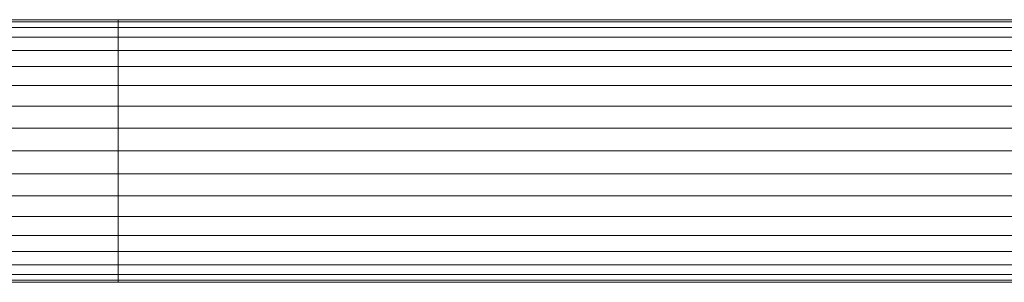
# Model space of a CAD drawing. Units: metres. Extents: x -0.4 to 9.9, y -8.2 to -2.3.
# Drawn here: x -0.4 to -0.3, y -4.5 to -4.5 of the extents above; entities that cross this region are included whole.
import ezdxf

# ---------------------------------------------------------------- set-up
doc = ezdxf.new("R2010")
doc.units = ezdxf.units.M
doc.linetypes.add('AUSGEZOGEN', pattern=[0])
doc.layers.add('Standard', color=7, linetype='AUSGEZOGEN', lineweight=13)
doc.layers.add('Vermassung Schnitte', color=7, linetype='AUSGEZOGEN', lineweight=25)

# ---------------------------------------------------------------- blocks, each defined once
blk = doc.blocks.new('Lichtschacht_$F1')
at = {"layer": 'Standard', "color": 7, "linetype": 'AUSGEZOGEN', "lineweight": 13, "transparency": 33554687}
for p, q in [((-0.087, -0.411), (-0.092036, -0.411)), ((-0.092036, -0.411), (-0.087, -0.411)), ((-0.087, -0.411061), (-0.087, -0.411)), ((-0.087, -0.411), (-0.087, -0.411061)), ((0, -0.411), (-0.087, -0.411)), ((-0.087, -0.411061), (-0.087, -0.411)), ((-0.087, -0.411), (-0.087, -0.411061)), ((-0.087, -0.411061), (-0.087, -0.411)), ((-0.087, -0.411), (-0.087, -0.411061)), ((-0.087, -0.411061), (-0.087, -0.411)), ((-0.087, -0.411), (-0.087, -0.411061)), ((-0.087, -0.411), (0, -0.411)), ((-0.087, -0.411241), (-0.092273, -0.411241)), ((-0.092273, -0.411241), (-0.087, -0.411241)), ((-0.087, -0.411061), (-0.092156, -0.411061)), ((-0.092156, -0.411061), (-0.087, -0.411061)), ((-0.087, -0.411061), (-0.091915, -0.411061)), ((-0.091915, -0.411061), (-0.087, -0.411061)), ((-0.087, -0.411241), (-0.091798, -0.411241)), ((-0.091798, -0.411241), (-0.087, -0.411241)), ((-0.087, -0.411241), (-0.087, -0.411061)), ((-0.087, -0.411061), (-0.087, -0.411241)), ((0, -0.411061), (-0.087, -0.411061)), ((0, -0.411061), (-0.087, -0.411061)), ((-0.087, -0.411241), (-0.087, -0.411061)), ((-0.087, -0.411061), (-0.087, -0.411241)), ((-0.087, -0.411241), (-0.087, -0.411061)), ((-0.087, -0.411061), (-0.087, -0.411241)), ((-0.087, -0.411241), (-0.087, -0.411061)), ((-0.087, -0.411061), (-0.087, -0.411241)), ((-0.087, -0.411061), (0, -0.411061)), ((-0.087, -0.411061), (0, -0.411061)), ((-0.087, -0.411536), (-0.087, -0.411241)), ((-0.087, -0.411241), (-0.087, -0.411536)), ((0, -0.411241), (-0.087, -0.411241)), ((0, -0.411241), (-0.087, -0.411241)), ((-0.087, -0.411536), (-0.087, -0.411241)), ((-0.087, -0.411241), (-0.087, -0.411536)), ((-0.087, -0.411536), (-0.087, -0.411241)), ((-0.087, -0.411241), (-0.087, -0.411536)), ((-0.087, -0.411536), (-0.087, -0.411241)), ((-0.087, -0.411241), (-0.087, -0.411536)), ((-0.087, -0.411241), (0, -0.411241)), ((-0.087, -0.411241), (0, -0.411241)), ((-0.087, -0.411536), (-0.092383, -0.411536)), ((-0.092383, -0.411536), (-0.087, -0.411536)), ((-0.087, -0.411536), (-0.091689, -0.411536)), ((-0.091689, -0.411536), (-0.087, -0.411536)), ((-0.087, -0.411936), (-0.087, -0.411536)), ((-0.087, -0.411536), (-0.087, -0.411936)), ((0, -0.411536), (-0.087, -0.411536)), ((0, -0.411536), (-0.087, -0.411536)), ((-0.087, -0.411936), (-0.087, -0.411536)), ((-0.087, -0.411536), (-0.087, -0.411936)), ((-0.087, -0.411936), (-0.087, -0.411536)), ((-0.087, -0.411536), (-0.087, -0.411936)), ((-0.087, -0.411936), (-0.087, -0.411536)), ((-0.087, -0.411536), (-0.087, -0.411936)), ((-0.087, -0.411536), (0, -0.411536)), ((-0.087, -0.411536), (0, -0.411536)), ((-0.087, -0.411936), (-0.092482, -0.411936)), ((-0.092482, -0.411936), (-0.087, -0.411936)), ((-0.087, -0.411936), (-0.091589, -0.411936)), ((-0.091589, -0.411936), (-0.087, -0.411936)), ((-0.087, -0.412429), (-0.087, -0.411936)), ((-0.087, -0.411936), (-0.087, -0.412429)), ((0, -0.411936), (-0.087, -0.411936)), ((0, -0.411936), (-0.087, -0.411936)), ((-0.087, -0.412429), (-0.087, -0.411936)), ((-0.087, -0.411936), (-0.087, -0.412429)), ((-0.087, -0.412429), (-0.087, -0.411936)), ((-0.087, -0.411936), (-0.087, -0.412429)), ((-0.087, -0.412429), (-0.087, -0.411936)), ((-0.087, -0.411936), (-0.087, -0.412429)), ((-0.087, -0.411936), (0, -0.411936)), ((-0.087, -0.411936), (0, -0.411936)), ((-0.087, -0.412429), (-0.092568, -0.412429)), ((-0.092568, -0.412429), (-0.087, -0.412429)), ((-0.087, -0.412429), (-0.091504, -0.412429)), ((-0.091504, -0.412429), (-0.087, -0.412429)), ((-0.087, -0.413), (-0.087, -0.412429)), ((-0.087, -0.412429), (-0.087, -0.413)), ((0, -0.412429), (-0.087, -0.412429)), ((0, -0.412429), (-0.087, -0.412429)), ((-0.087, -0.413), (-0.087, -0.412429)), ((-0.087, -0.412429), (-0.087, -0.413)), ((-0.087, -0.413), (-0.087, -0.412429)), ((-0.087, -0.412429), (-0.087, -0.413)), ((-0.087, -0.413), (-0.087, -0.412429)), ((-0.087, -0.412429), (-0.087, -0.413)), ((-0.087, -0.412429), (0, -0.412429)), ((-0.087, -0.412429), (0, -0.412429)), ((-0.087, -0.413), (-0.092637, -0.413)), ((-0.092637, -0.413), (-0.087, -0.413)), ((-0.087, -0.413), (-0.091434, -0.413)), ((-0.091434, -0.413), (-0.087, -0.413)), ((-0.087, -0.413632), (-0.087, -0.413)), ((-0.087, -0.413), (-0.087, -0.413632)), ((0, -0.413), (-0.087, -0.413)), ((0, -0.413), (-0.087, -0.413)), ((-0.087, -0.413632), (-0.087, -0.413)), ((-0.087, -0.413), (-0.087, -0.413632)), ((-0.087, -0.413632), (-0.087, -0.413)), ((-0.087, -0.413), (-0.087, -0.413632)), ((-0.087, -0.413632), (-0.087, -0.413)), ((-0.087, -0.413), (-0.087, -0.413632)), ((-0.087, -0.413), (0, -0.413)), ((-0.087, -0.413), (0, -0.413)), ((-0.087, -0.413632), (-0.092689, -0.413632)), ((-0.092689, -0.413632), (-0.087, -0.413632)), ((-0.087, -0.413632), (-0.091383, -0.413632)), ((-0.091383, -0.413632), (-0.087, -0.413632)), ((-0.087, -0.414305), (-0.087, -0.413632)), ((-0.087, -0.413632), (-0.087, -0.414305)), ((0, -0.413632), (-0.087, -0.413632)), ((0, -0.413632), (-0.087, -0.413632)), ((-0.087, -0.414305), (-0.087, -0.413632)), ((-0.087, -0.413632), (-0.087, -0.414305)), ((-0.087, -0.414305), (-0.087, -0.413632)), ((-0.087, -0.413632), (-0.087, -0.414305)), ((-0.087, -0.414305), (-0.087, -0.413632)), ((-0.087, -0.413632), (-0.087, -0.414305)), ((-0.087, -0.413632), (0, -0.413632)), ((-0.087, -0.413632), (0, -0.413632)), ((-0.087, -0.414305), (-0.09272, -0.414305)), ((-0.09272, -0.414305), (-0.087, -0.414305)), ((-0.087, -0.414305), (-0.091352, -0.414305)), ((-0.091352, -0.414305), (-0.087, -0.414305)), ((-0.087, -0.415), (-0.087, -0.414305)), ((-0.087, -0.414305), (-0.087, -0.415)), ((0, -0.414305), (-0.087, -0.414305)), ((0, -0.414305), (-0.087, -0.414305)), ((-0.087, -0.415), (-0.087, -0.414305)), ((-0.087, -0.414305), (-0.087, -0.415)), ((-0.087, -0.415), (-0.087, -0.414305)), ((-0.087, -0.414305), (-0.087, -0.415)), ((-0.087, -0.414305), (-0.087, -0.415)), ((-0.087, -0.415), (-0.087, -0.414305)), ((-0.087, -0.414305), (0, -0.414305)), ((-0.087, -0.414305), (0, -0.414305)), ((-0.087, -0.415), (-0.09273, -0.415)), ((-0.09273, -0.415), (-0.087, -0.415)), ((-0.087, -0.415), (-0.091341, -0.415)), ((-0.091341, -0.415), (-0.087, -0.415)), ((-0.087, -0.415), (-0.087, -0.415695)), ((-0.087, -0.415695), (-0.087, -0.415)), ((0, -0.415), (-0.087, -0.415)), ((0, -0.415), (-0.087, -0.415)), ((-0.087, -0.415695), (-0.087, -0.415)), ((-0.087, -0.415), (-0.087, -0.415695)), ((-0.087, -0.415695), (-0.087, -0.415)), ((-0.087, -0.415), (-0.087, -0.415695)), ((-0.087, -0.415), (-0.087, -0.415695)), ((-0.087, -0.415695), (-0.087, -0.415)), ((-0.087, -0.415), (0, -0.415)), ((-0.087, -0.415), (0, -0.415)), ((-0.087, -0.415695), (-0.09272, -0.415695)), ((-0.09272, -0.415695), (-0.087, -0.415695)), ((-0.087, -0.415695), (-0.091352, -0.415695)), ((-0.091352, -0.415695), (-0.087, -0.415695)), ((-0.087, -0.415695), (-0.087, -0.416368)), ((-0.087, -0.416368), (-0.087, -0.415695)), ((0, -0.415695), (-0.087, -0.415695)), ((0, -0.415695), (-0.087, -0.415695)), ((-0.087, -0.416368), (-0.087, -0.415695)), ((-0.087, -0.415695), (-0.087, -0.416368)), ((-0.087, -0.416368), (-0.087, -0.415695)), ((-0.087, -0.415695), (-0.087, -0.416368)), ((-0.087, -0.415695), (-0.087, -0.416368)), ((-0.087, -0.416368), (-0.087, -0.415695)), ((-0.087, -0.415695), (0, -0.415695)), ((-0.087, -0.415695), (0, -0.415695)), ((-0.087, -0.416368), (-0.092689, -0.416368)), ((-0.092689, -0.416368), (-0.087, -0.416368)), ((-0.087, -0.416368), (-0.091383, -0.416368)), ((-0.091383, -0.416368), (-0.087, -0.416368)), ((-0.087, -0.416368), (-0.087, -0.417)), ((-0.087, -0.417), (-0.087, -0.416368)), ((0, -0.416368), (-0.087, -0.416368)), ((0, -0.416368), (-0.087, -0.416368)), ((-0.087, -0.417), (-0.087, -0.416368)), ((-0.087, -0.416368), (-0.087, -0.417)), ((-0.087, -0.417), (-0.087, -0.416368)), ((-0.087, -0.416368), (-0.087, -0.417)), ((-0.087, -0.416368), (-0.087, -0.417)), ((-0.087, -0.417), (-0.087, -0.416368)), ((-0.087, -0.416368), (0, -0.416368)), ((-0.087, -0.416368), (0, -0.416368)), ((-0.087, -0.417), (-0.092637, -0.417)), ((-0.092637, -0.417), (-0.087, -0.417)), ((-0.087, -0.417), (-0.091434, -0.417)), ((-0.091434, -0.417), (-0.087, -0.417)), ((-0.087, -0.417), (-0.087, -0.417571)), ((-0.087, -0.417571), (-0.087, -0.417)), ((0, -0.417), (-0.087, -0.417)), ((0, -0.417), (-0.087, -0.417)), ((-0.087, -0.417571), (-0.087, -0.417)), ((-0.087, -0.417), (-0.087, -0.417571)), ((-0.087, -0.417571), (-0.087, -0.417)), ((-0.087, -0.417), (-0.087, -0.417571)), ((-0.087, -0.417), (-0.087, -0.417571)), ((-0.087, -0.417571), (-0.087, -0.417)), ((-0.087, -0.417), (0, -0.417)), ((-0.087, -0.417), (0, -0.417)), ((-0.087, -0.417571), (-0.092568, -0.417571)), ((-0.092568, -0.417571), (-0.087, -0.417571)), ((-0.087, -0.417571), (-0.091504, -0.417571)), ((-0.091504, -0.417571), (-0.087, -0.417571)), ((-0.087, -0.417571), (-0.087, -0.418064)), ((-0.087, -0.418064), (-0.087, -0.417571)), ((0, -0.417571), (-0.087, -0.417571)), ((0, -0.417571), (-0.087, -0.417571)), ((-0.087, -0.418064), (-0.087, -0.417571)), ((-0.087, -0.417571), (-0.087, -0.418064)), ((-0.087, -0.418064), (-0.087, -0.417571)), ((-0.087, -0.417571), (-0.087, -0.418064)), ((-0.087, -0.417571), (-0.087, -0.418064)), ((-0.087, -0.418064), (-0.087, -0.417571)), ((-0.087, -0.417571), (0, -0.417571)), ((-0.087, -0.417571), (0, -0.417571)), ((-0.087, -0.418064), (-0.092482, -0.418064)), ((-0.092482, -0.418064), (-0.087, -0.418064)), ((-0.087, -0.418064), (-0.091589, -0.418064)), ((-0.091589, -0.418064), (-0.087, -0.418064)), ((-0.087, -0.418064), (-0.087, -0.418464)), ((-0.087, -0.418464), (-0.087, -0.418064)), ((0, -0.418064), (-0.087, -0.418064)), ((0, -0.418064), (-0.087, -0.418064)), ((-0.087, -0.418464), (-0.087, -0.418064)), ((-0.087, -0.418064), (-0.087, -0.418464)), ((-0.087, -0.418464), (-0.087, -0.418064)), ((-0.087, -0.418064), (-0.087, -0.418464)), ((-0.087, -0.418064), (-0.087, -0.418464)), ((-0.087, -0.418464), (-0.087, -0.418064)), ((-0.087, -0.418064), (0, -0.418064)), ((-0.087, -0.418064), (0, -0.418064)), ((-0.087, -0.418464), (-0.092383, -0.418464)), ((-0.092383, -0.418464), (-0.087, -0.418464)), ((-0.087, -0.418464), (-0.091689, -0.418464)), ((-0.091689, -0.418464), (-0.087, -0.418464)), ((-0.087, -0.418464), (-0.087, -0.418759)), ((-0.087, -0.418759), (-0.087, -0.418464)), ((0, -0.418464), (-0.087, -0.418464)), ((0, -0.418464), (-0.087, -0.418464)), ((-0.087, -0.418759), (-0.087, -0.418464)), ((-0.087, -0.418464), (-0.087, -0.418759)), ((-0.087, -0.418759), (-0.087, -0.418464)), ((-0.087, -0.418464), (-0.087, -0.418759)), ((-0.087, -0.418464), (-0.087, -0.418759)), ((-0.087, -0.418759), (-0.087, -0.418464)), ((-0.087, -0.418464), (0, -0.418464)), ((-0.087, -0.418464), (0, -0.418464)), ((-0.087, -0.418759), (-0.092273, -0.418759)), ((-0.092273, -0.418759), (-0.087, -0.418759)), ((-0.087, -0.418759), (-0.091798, -0.418759)), ((-0.091798, -0.418759), (-0.087, -0.418759)), ((-0.087, -0.418759), (-0.087, -0.418939)), ((-0.087, -0.418939), (-0.087, -0.418759)), ((0, -0.418759), (-0.087, -0.418759)), ((0, -0.418759), (-0.087, -0.418759)), ((-0.087, -0.418939), (-0.087, -0.418759)), ((-0.087, -0.418759), (-0.087, -0.418939)), ((-0.087, -0.418939), (-0.087, -0.418759)), ((-0.087, -0.418759), (-0.087, -0.418939)), ((-0.087, -0.418759), (-0.087, -0.418939)), ((-0.087, -0.418939), (-0.087, -0.418759)), ((-0.087, -0.418759), (0, -0.418759)), ((-0.087, -0.418759), (0, -0.418759)), ((-0.087, -0.418939), (-0.092156, -0.418939)), ((-0.092156, -0.418939), (-0.087, -0.418939)), ((-0.092036, -0.419), (-0.087, -0.419)), ((-0.087, -0.419), (-0.092036, -0.419)), ((-0.087, -0.418939), (-0.091915, -0.418939)), ((-0.091915, -0.418939), (-0.087, -0.418939)), ((-0.087, -0.418939), (-0.087, -0.419)), ((-0.087, -0.419), (-0.087, -0.418939)), ((0, -0.418939), (-0.087, -0.418939)), ((0, -0.418939), (-0.087, -0.418939)), ((-0.087, -0.419), (-0.087, -0.418939)), ((-0.087, -0.418939), (-0.087, -0.419)), ((-0.087, -0.419), (-0.087, -0.418939)), ((-0.087, -0.418939), (-0.087, -0.419)), ((-0.087, -0.418939), (-0.087, -0.419)), ((-0.087, -0.419), (-0.087, -0.418939)), ((-0.087, -0.418939), (0, -0.418939)), ((-0.087, -0.418939), (0, -0.418939)), ((0, -0.419), (-0.087, -0.419)), ((-0.087, -0.419), (0, -0.419))]:
    blk.add_line(p, q, dxfattribs=at)

msp = doc.modelspace()

# ---------------------------------------------------------------- block references
at = {"layer": 'Vermassung Schnitte', "color": 7, "linetype": 'AUSGEZOGEN', "lineweight": 13, "transparency": 33554687}
msp.add_blockref('Lichtschacht_$F1', (-0.261664, -4.057872), dxfattribs=at)

doc.saveas('drawing.dxf')
